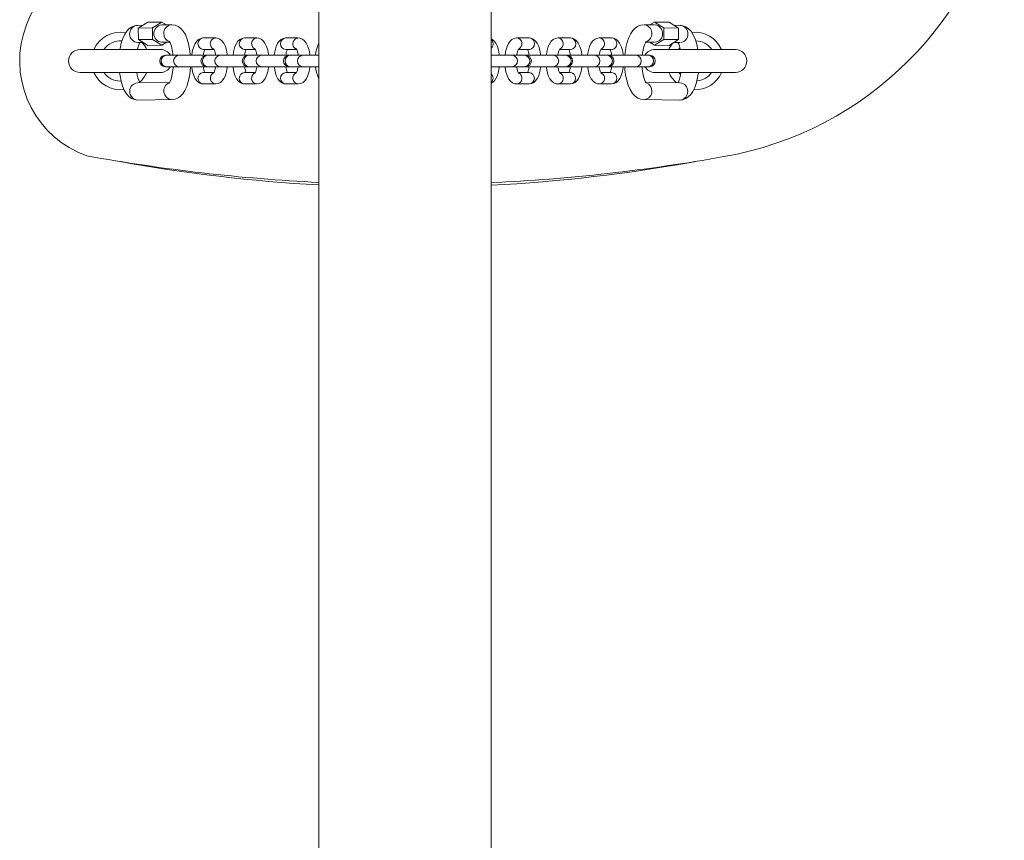
# Model space of a CAD drawing. Units: millimetres. Extents: x 312 to 7512, y 723 to 5337.
# Drawn here: x 3778 to 4120, y 2534 to 2820 of the extents above; entities that cross this region are included whole.
import ezdxf

# ---------------------------------------------------------------- set-up
doc = ezdxf.new("R2010")
doc.units = ezdxf.units.MM

msp = doc.modelspace()

# ---------------------------------------------------------------- linework, layer by layer
at = {"color": 7, "linetype": 'Continuous', "lineweight": 15}
for p, q in [((3881.81, 3840.15), (3881.81, 2212.32)), ((3941.81, 2211.75), (3941.81, 3840.15)), ((3820.61, 2817.6), (3818.77, 2817.57)), ((3822.31, 2818.65), (3819.05, 2816.63)), ((3823.95, 2816.7), (3819.05, 2816.63)), ((3819.05, 2816.63), (3819.06, 2812.61)), ((3827.22, 2818.72), (3822.31, 2818.65)), ((3827.22, 2818.72), (3823.95, 2816.7)), ((3823.95, 2816.7), (3823.96, 2812.68)), ((3830.68, 2817.74), (3827.18, 2817.69)), ((3828.84, 2817.71), (3827.22, 2818.72)), ((3998.67, 2817.69), (3994.99, 2817.74)), ((3998.63, 2818.72), (3997.01, 2817.71)), ((4001.87, 2816.7), (3998.63, 2818.72)), ((3998.63, 2818.72), (4003.78, 2818.65)), ((4001.86, 2812.68), (4001.87, 2816.7)), ((4001.87, 2816.7), (4007.02, 2816.63)), ((4007.02, 2816.63), (4003.78, 2818.65)), ((4007.49, 2817.57), (4005.47, 2817.6)), ((4007.01, 2812.61), (4007.02, 2816.63)), ((3823.96, 2812.68), (3819.06, 2812.61)), ((3819.06, 2812.61), (3822.32, 2810.6)), ((3823.96, 2812.68), (3827.23, 2810.66)), ((3845.97, 2813.17), (3841.66, 2813.17)), ((3860.33, 2813.17), (3856.02, 2813.17)), ((3874.69, 2813.17), (3870.38, 2813.17)), ((3954.98, 2813.17), (3950.68, 2813.17)), ((3969.34, 2813.17), (3965.03, 2813.17)), ((3983.7, 2813.17), (3979.39, 2813.17)), ((3998.62, 2810.66), (4001.86, 2812.68)), ((4001.86, 2812.68), (4007.01, 2812.61)), ((4003.76, 2810.6), (4007.01, 2812.61)), ((3826.78, 2809.17), (3798.78, 2809.17)), ((3818.86, 2811.57), (3820.7, 2811.6)), ((3822.32, 2810.6), (3827.23, 2810.66)), ((3827.23, 2810.66), (3828.93, 2811.71)), ((3827.26, 2811.69), (3829.99, 2811.73)), ((3841.66, 2809.17), (3841.6, 2809.17)), ((3841.66, 2809.17), (3845.43, 2809.17)), ((3856.02, 2809.17), (3855.96, 2809.17)), ((3856.02, 2809.17), (3859.79, 2809.17)), ((3870.38, 2809.17), (3870.32, 2809.17)), ((3870.38, 2809.17), (3874.15, 2809.17)), ((3951.22, 2809.17), (3954.98, 2809.17)), ((3965.58, 2809.17), (3969.34, 2809.17)), ((3979.94, 2809.17), (3983.7, 2809.17)), ((3995.6, 2811.73), (3998.59, 2811.69)), ((3996.93, 2811.71), (3998.62, 2810.66)), ((4003.76, 2810.6), (3998.62, 2810.66)), ((4026.78, 2809.17), (3998.78, 2809.17)), ((4005.38, 2811.6), (4007.41, 2811.57)), ((3828.88, 2807.17), (3828.48, 2807.17)), ((3833.19, 2807.17), (3828.88, 2807.17)), ((3842.84, 2807.17), (3833.19, 2807.17)), ((3843.24, 2807.17), (3842.84, 2807.17)), ((3847.55, 2807.17), (3843.24, 2807.17)), ((3857.2, 2807.17), (3847.55, 2807.17)), ((3857.6, 2807.17), (3857.2, 2807.17)), ((3861.91, 2807.17), (3857.6, 2807.17)), ((3871.56, 2807.17), (3861.91, 2807.17)), ((3871.96, 2807.17), (3871.56, 2807.17)), ((3876.27, 2807.17), (3871.96, 2807.17)), ((3881.81, 2807.17), (3876.27, 2807.17)), ((3949.1, 2807.17), (3941.81, 2807.17)), ((3953.4, 2807.17), (3949.1, 2807.17)), ((3953.8, 2807.17), (3953.4, 2807.17)), ((3963.45, 2807.17), (3953.8, 2807.17)), ((3967.76, 2807.17), (3963.45, 2807.17)), ((3968.16, 2807.17), (3967.76, 2807.17)), ((3977.81, 2807.17), (3968.16, 2807.17)), ((3982.12, 2807.17), (3977.81, 2807.17)), ((3982.52, 2807.17), (3982.12, 2807.17)), ((3992.17, 2807.17), (3982.52, 2807.17)), ((3996.48, 2807.17), (3992.17, 2807.17)), ((3996.88, 2807.17), (3996.48, 2807.17)), ((3828.48, 2803.17), (3828.88, 2803.17)), ((3828.88, 2803.17), (3833.19, 2803.17)), ((3833.19, 2803.17), (3842.84, 2803.17)), ((3842.84, 2803.17), (3843.24, 2803.17)), ((3843.24, 2803.17), (3847.55, 2803.17)), ((3847.55, 2803.17), (3857.2, 2803.17)), ((3857.2, 2803.17), (3857.6, 2803.17)), ((3857.6, 2803.17), (3861.91, 2803.17)), ((3861.91, 2803.17), (3871.56, 2803.17)), ((3871.56, 2803.17), (3871.96, 2803.17)), ((3871.96, 2803.17), (3876.27, 2803.17)), ((3876.27, 2803.17), (3881.81, 2803.17)), ((3941.81, 2803.17), (3949.1, 2803.17)), ((3949.1, 2803.17), (3953.4, 2803.17)), ((3953.4, 2803.17), (3953.8, 2803.17)), ((3953.8, 2803.17), (3963.45, 2803.17)), ((3963.45, 2803.17), (3967.76, 2803.17)), ((3967.76, 2803.17), (3968.16, 2803.17)), ((3968.16, 2803.17), (3977.81, 2803.17)), ((3977.81, 2803.17), (3982.12, 2803.17)), ((3982.12, 2803.17), (3982.52, 2803.17)), ((3982.52, 2803.17), (3992.17, 2803.17)), ((3992.17, 2803.17), (3996.48, 2803.17)), ((3996.48, 2803.17), (3996.88, 2803.17)), ((3798.78, 2801.17), (3826.78, 2801.17)), ((3845.43, 2801.17), (3841.66, 2801.17)), ((3859.78, 2801.17), (3856.02, 2801.17)), ((3874.14, 2801.17), (3870.38, 2801.17)), ((3954.98, 2801.17), (3951.22, 2801.17)), ((3969.34, 2801.17), (3965.58, 2801.17)), ((3983.7, 2801.17), (3979.94, 2801.17)), ((3998.78, 2801.17), (4026.78, 2801.17)), ((4007.07, 2801.17), (4007.72, 2800.47)), ((3812.78, 2798.17), (3813.02, 2798.21)), ((3829.97, 2797.73), (3818.8, 2797.57)), ((3841.66, 2797.17), (3845.97, 2797.17)), ((3856.02, 2797.17), (3860.33, 2797.17)), ((3870.38, 2797.17), (3874.69, 2797.17)), ((3950.68, 2797.17), (3954.98, 2797.17)), ((3965.03, 2797.17), (3969.34, 2797.17)), ((3979.39, 2797.17), (3983.7, 2797.17)), ((4007.45, 2797.57), (3995.6, 2797.73)), ((3818.89, 2791.57), (3830.79, 2791.74)), ((3994.87, 2791.74), (4007.37, 2791.57))]:
    msp.add_line(p, q, dxfattribs=at)
at = {"color": 7, "linetype": 'Continuous', "lineweight": 15, "flags": 128}
for points in [[(3818.77, 2817.57), (3817.68, 2817.41), (3816.68, 2816.99), (3815.81, 2816.37), (3815.03, 2815.54), (3814.32, 2814.45), (3813.67, 2813.02), (3813.13, 2811.34), (3812.74, 2809.53), (3812.68, 2809.09)], [(3837.14, 2807.17), (3837.12, 2807.49), (3836.89, 2809.36), (3836.54, 2811.13), (3836.05, 2812.79), (3835.41, 2814.33), (3834.63, 2815.59), (3833.8, 2816.51), (3832.88, 2817.17), (3831.87, 2817.59), (3830.68, 2817.74)], [(3994.99, 2817.74), (3993.91, 2817.62), (3992.86, 2817.23), (3991.95, 2816.62), (3991.14, 2815.8), (3990.39, 2814.73), (3989.7, 2813.33), (3989.13, 2811.66), (3988.71, 2809.86), (3988.43, 2807.97), (3988.37, 2807.17)], [(4013.74, 2809.17), (4013.4, 2810.86), (4012.9, 2812.54), (4012.23, 2814.09), (4011.34, 2815.5), (4010.47, 2816.41), (4009.51, 2817.05), (4008.47, 2817.45), (4007.49, 2817.57)], [(3841.66, 2813.17), (3840.77, 2813.02), (3840.01, 2812.64), (3839.37, 2812.07), (3838.81, 2811.29), (3838.31, 2810.22), (3837.9, 2808.86), (3837.65, 2807.4), (3837.63, 2807.17)], [(3850.01, 2807.17), (3849.98, 2807.49), (3849.72, 2808.91), (3849.33, 2810.21), (3848.76, 2811.41), (3848.12, 2812.22), (3847.41, 2812.78), (3846.59, 2813.1), (3845.97, 2813.17)], [(3856.02, 2813.17), (3855.13, 2813.02), (3854.36, 2812.64), (3853.73, 2812.07), (3853.17, 2811.29), (3852.67, 2810.22), (3852.26, 2808.86), (3852.01, 2807.4), (3851.99, 2807.17)], [(3864.36, 2807.17), (3864.34, 2807.49), (3864.08, 2808.91), (3863.69, 2810.21), (3863.12, 2811.41), (3862.48, 2812.22), (3861.77, 2812.78), (3860.95, 2813.1), (3860.33, 2813.17)], [(3870.38, 2813.17), (3869.49, 2813.02), (3868.72, 2812.64), (3868.09, 2812.07), (3867.53, 2811.29), (3867.03, 2810.22), (3866.62, 2808.86), (3866.36, 2807.4), (3866.35, 2807.17)], [(3878.72, 2807.17), (3878.7, 2807.49), (3878.44, 2808.91), (3878.05, 2810.21), (3877.47, 2811.41), (3876.84, 2812.22), (3876.12, 2812.78), (3875.3, 2813.1), (3874.69, 2813.17)], [(3944.66, 2807.17), (3944.63, 2807.49), (3944.37, 2808.91), (3943.98, 2810.21), (3943.41, 2811.41), (3942.77, 2812.22), (3942.06, 2812.78), (3941.81, 2812.88)], [(3950.68, 2813.17), (3949.78, 2813.02), (3949.02, 2812.64), (3948.38, 2812.07), (3947.82, 2811.29), (3947.32, 2810.22), (3946.91, 2808.86), (3946.66, 2807.4), (3946.64, 2807.17)], [(3959.02, 2807.17), (3958.99, 2807.49), (3958.73, 2808.91), (3958.34, 2810.21), (3957.77, 2811.41), (3957.13, 2812.22), (3956.42, 2812.78), (3955.6, 2813.1), (3954.98, 2813.17)], [(3965.03, 2813.17), (3964.14, 2813.02), (3963.38, 2812.64), (3962.74, 2812.07), (3962.18, 2811.29), (3961.68, 2810.22), (3961.27, 2808.86), (3961.02, 2807.4), (3961, 2807.17)], [(3973.38, 2807.17), (3973.35, 2807.49), (3973.09, 2808.91), (3972.7, 2810.21), (3972.13, 2811.41), (3971.49, 2812.22), (3970.78, 2812.78), (3969.96, 2813.1), (3969.34, 2813.17)], [(3979.39, 2813.17), (3978.5, 2813.02), (3977.73, 2812.64), (3977.1, 2812.07), (3976.54, 2811.29), (3976.04, 2810.22), (3975.63, 2808.86), (3975.38, 2807.4), (3975.36, 2807.17)], [(3987.74, 2807.17), (3987.71, 2807.49), (3987.45, 2808.91), (3987.06, 2810.21), (3986.49, 2811.41), (3985.85, 2812.22), (3985.14, 2812.78), (3984.32, 2813.1), (3983.7, 2813.17)], [(3845.31, 2809.38), (3845.3, 2809.38), (3845.43, 2809.17), (3845.63, 2808.69), (3845.84, 2807.95), (3845.98, 2807.17)], [(3859.67, 2809.38), (3859.66, 2809.38), (3859.79, 2809.17), (3859.99, 2808.69), (3860.2, 2807.95), (3860.34, 2807.17)], [(3874.03, 2809.38), (3874.02, 2809.38), (3874.15, 2809.17), (3874.35, 2808.69), (3874.56, 2807.95), (3874.69, 2807.17)], [(3950.67, 2807.17), (3950.81, 2807.94), (3951.04, 2808.75), (3951.24, 2809.21), (3951.36, 2809.39), (3951.34, 2809.38)], [(3965.03, 2807.17), (3965.17, 2807.94), (3965.4, 2808.75), (3965.6, 2809.21), (3965.72, 2809.39), (3965.7, 2809.38)], [(3979.39, 2807.17), (3979.52, 2807.94), (3979.76, 2808.75), (3979.96, 2809.21), (3980.07, 2809.39), (3980.06, 2809.38)], [(3994.38, 2807.17), (3994.56, 2808.49), (3994.83, 2809.77), (3995.16, 2810.81), (3995.45, 2811.47), (3995.67, 2811.87), (3995.78, 2812), (3995.77, 2811.99)], [(3831.18, 2803.17), (3831.16, 2802.78), (3831, 2801.29), (3830.75, 2799.95), (3830.45, 2798.85), (3830.13, 2798.04), (3829.9, 2797.6), (3829.78, 2797.43), (3829.79, 2797.44)], [(3830.79, 2791.74), (3831.89, 2791.9), (3832.89, 2792.32), (3833.76, 2792.94), (3834.53, 2793.77), (3835.25, 2794.86), (3835.9, 2796.29), (3836.44, 2797.97), (3836.83, 2799.78), (3837.09, 2801.66), (3837.19, 2803.17)], [(3837.63, 2803.17), (3837.66, 2802.85), (3837.91, 2801.43), (3838.31, 2800.12), (3838.88, 2798.93), (3839.52, 2798.11), (3840.23, 2797.56), (3841.05, 2797.24), (3841.66, 2797.17)], [(3845.97, 2803.17), (3845.84, 2802.4), (3845.61, 2801.58), (3845.41, 2801.13), (3845.29, 2800.94), (3845.3, 2800.95)], [(3845.97, 2797.17), (3846.87, 2797.32), (3847.63, 2797.7), (3848.27, 2798.27), (3848.82, 2799.04), (3849.33, 2800.12), (3849.73, 2801.47), (3849.99, 2802.94), (3850.01, 2803.17)], [(3851.99, 2803.17), (3852.02, 2802.85), (3852.27, 2801.43), (3852.66, 2800.12), (3853.24, 2798.93), (3853.88, 2798.11), (3854.59, 2797.56), (3855.41, 2797.24), (3856.02, 2797.17)], [(3860.33, 2803.17), (3860.2, 2802.4), (3859.97, 2801.58), (3859.77, 2801.13), (3859.65, 2800.94), (3859.66, 2800.95)], [(3860.33, 2797.17), (3861.22, 2797.32), (3861.99, 2797.7), (3862.62, 2798.27), (3863.18, 2799.04), (3863.69, 2800.12), (3864.09, 2801.47), (3864.35, 2802.94), (3864.37, 2803.17)], [(3866.35, 2803.17), (3866.38, 2802.85), (3866.63, 2801.43), (3867.02, 2800.12), (3867.6, 2798.93), (3868.23, 2798.11), (3868.95, 2797.56), (3869.77, 2797.24), (3870.38, 2797.17)], [(3874.69, 2803.17), (3874.56, 2802.4), (3874.32, 2801.58), (3874.13, 2801.13), (3874.01, 2800.94), (3874.02, 2800.95)], [(3874.69, 2797.17), (3875.58, 2797.32), (3876.35, 2797.7), (3876.98, 2798.27), (3877.54, 2799.04), (3878.05, 2800.12), (3878.45, 2801.47), (3878.71, 2802.94), (3878.73, 2803.17)], [(3941.81, 2797.46), (3942.28, 2797.7), (3942.92, 2798.27), (3943.48, 2799.04), (3943.98, 2800.12), (3944.38, 2801.47), (3944.64, 2802.94), (3944.66, 2803.17)], [(3946.64, 2803.17), (3946.67, 2802.85), (3946.92, 2801.43), (3947.32, 2800.12), (3947.89, 2798.93), (3948.53, 2798.11), (3949.24, 2797.56), (3950.06, 2797.24), (3950.68, 2797.17)], [(3951.34, 2800.96), (3951.35, 2800.95), (3951.22, 2801.17), (3951.02, 2801.64), (3950.81, 2802.39), (3950.67, 2803.17)], [(3954.98, 2797.17), (3955.88, 2797.32), (3956.64, 2797.7), (3957.28, 2798.27), (3957.83, 2799.04), (3958.34, 2800.12), (3958.74, 2801.47), (3959, 2802.94), (3959.02, 2803.17)], [(3961, 2803.17), (3961.03, 2802.85), (3961.28, 2801.43), (3961.68, 2800.12), (3962.25, 2798.93), (3962.89, 2798.11), (3963.6, 2797.56), (3964.42, 2797.24), (3965.03, 2797.17)], [(3965.7, 2800.96), (3965.71, 2800.95), (3965.58, 2801.17), (3965.38, 2801.64), (3965.17, 2802.39), (3965.03, 2803.17)], [(3969.34, 2797.17), (3970.24, 2797.32), (3971, 2797.7), (3971.64, 2798.27), (3972.19, 2799.04), (3972.7, 2800.12), (3973.1, 2801.47), (3973.36, 2802.94), (3973.38, 2803.17)], [(3975.36, 2803.17), (3975.39, 2802.85), (3975.64, 2801.43), (3976.04, 2800.12), (3976.61, 2798.93), (3977.25, 2798.11), (3977.96, 2797.56), (3978.78, 2797.24), (3979.39, 2797.17)], [(3980.06, 2800.96), (3980.07, 2800.95), (3979.94, 2801.17), (3979.74, 2801.64), (3979.53, 2802.39), (3979.39, 2803.17)], [(3983.7, 2797.17), (3984.6, 2797.32), (3985.36, 2797.7), (3986, 2798.27), (3986.55, 2799.04), (3987.06, 2800.12), (3987.46, 2801.47), (3987.72, 2802.94), (3987.74, 2803.17)], [(3988.31, 2803.17), (3988.36, 2802.13), (3988.6, 2800.24), (3988.96, 2798.45), (3989.46, 2796.77), (3990.12, 2795.22), (3991.02, 2793.81), (3991.89, 2792.91), (3992.84, 2792.26), (3993.88, 2791.87), (3994.87, 2791.74)], [(3995.76, 2797.49), (3995.77, 2797.48), (3995.65, 2797.64), (3995.41, 2798.06), (3995.12, 2798.76), (3994.83, 2799.73), (3994.56, 2800.95), (3994.37, 2802.36), (3994.31, 2803.17)], [(3812.53, 2801.17), (3812.68, 2799.95), (3813.03, 2798.18), (3813.52, 2796.52), (3814.16, 2794.98), (3814.94, 2793.72), (3815.77, 2792.8), (3816.69, 2792.14), (3817.7, 2791.72), (3818.89, 2791.57)], [(4007.37, 2791.57), (4008.45, 2791.69), (4009.49, 2792.08), (4010.4, 2792.69), (4011.22, 2793.51), (4011.97, 2794.58), (4012.65, 2795.98), (4013.22, 2797.65), (4013.65, 2799.45), (4013.9, 2801.17)]]:
    msp.add_lwpolyline(points, dxfattribs=at)
at = {"color": 7, "linetype": 'Continuous', "lineweight": 15}
for centre, radius, start, end in [((4002.15, 2890.09), 120, 279.8944, 350.0181), ((3812.78, 2805.17), 35, 78.4551, 250.534), ((3819.04, 2814.58), 3.01, 95.6523, 266.5696), ((3827.44, 2814.69), 3.01, 94.9044, 265.5494), ((3830.83, 2814.84), 2.91, 96.7514, 182.0628), ((3994.7, 2814.73), 3.05, 290.9965, 80.015), ((3998.51, 2814.81), 2.91, 357.6847, 82.8627), ((4007.34, 2814.69), 2.91, 357.687, 82.863), ((3812.78, 2805.17), 10, 79.48, 156.5027), ((3830.89, 2814.67), 2.97, 178.5963, 249.494), ((3841.82, 2811.17), 2.01, 94.4997, 263.9091), ((3846.12, 2811.16), 2.03, 99.3316, 247.4089), ((3856.18, 2811.17), 2.01, 94.5018, 263.9088), ((3860.48, 2811.16), 2.03, 99.3316, 247.4089), ((3870.54, 2811.17), 2.01, 94.5016, 263.9092), ((3874.84, 2811.16), 2.03, 99.3318, 247.4082), ((3940.41, 2811.18), 2.08, 359.7497, 47.7541), ((3950.5, 2811.16), 2.04, 295.8425, 80.9948), ((3954.9, 2811.23), 1.95, 358.1853, 82.9259), ((3964.86, 2811.16), 2.04, 295.8425, 80.9948), ((3969.26, 2811.23), 1.95, 358.1853, 82.9259), ((3979.22, 2811.16), 2.04, 295.8424, 80.9941), ((3983.62, 2811.23), 1.95, 358.1856, 82.9248), ((3998.5, 2814.58), 2.92, 276.8749, 2.0423), ((4007.38, 2814.4), 2.86, 277.8267, 3.3309), ((4012.78, 2805.17), 10, 23.4973, 96.4033), ((3798.78, 2805.17), 4, 90, 270), ((3812.78, 2805.17), 7, 85.1117, 145.1501), ((3827.69, 2807.53), 9.06, 153.4447, 169.5968), ((3812.78, 2805.17), 10, 23.4973, 39.9853), ((3826.78, 2805.17), 4, 30, 90), ((3819.35, 2806.64), 11.78, 2.5639, 27.3689), ((3847.13, 2806.78), 5.49, 154.1693, 175.9186), ((3861.49, 2806.78), 5.48, 154.1671, 175.9219), ((3875.85, 2806.78), 5.49, 154.1692, 175.9193), ((3892.02, 2806.19), 11.35, 154.2741, 175.0626), ((3940.46, 2811.14), 2.03, 311.7044, 0.9256), ((3949.14, 2806.67), 5.87, 4.825, 25.1576), ((3954.93, 2811.08), 1.92, 277.101, 2.7422), ((3963.5, 2806.68), 5.86, 4.8219, 25.1597), ((3969.29, 2811.08), 1.92, 277.101, 2.7422), ((3977.86, 2806.68), 5.86, 4.824, 25.158), ((3983.65, 2811.08), 1.92, 277.102, 2.7419), ((3998.78, 2805.17), 4, 90, 150), ((4012.78, 2805.17), 10, 142.3415, 156.5027), ((3999.6, 2807.69), 8.16, 10.4442, 28.4909), ((4012.78, 2805.17), 7, 139.9655, 145.1501), ((4012.78, 2805.17), 7, 34.8499, 88.0103), ((4026.78, 2805.17), 4, 270, 90), ((3828.48, 2805.17), 2, 90, 270), ((3828.94, 2805.26), 1.92, 97.1184, 182.7355), ((3833.34, 2805.17), 2.01, 94.3462, 265.1312), ((3842.84, 2805.17), 2, 90, 270), ((3843.3, 2805.26), 1.92, 97.1209, 182.7364), ((3847.7, 2805.17), 2.01, 94.3451, 265.1363), ((3857.2, 2805.17), 2, 90, 270), ((3857.66, 2805.26), 1.92, 97.1216, 182.7354), ((3862.06, 2805.17), 2.01, 94.3457, 265.1337), ((3871.56, 2805.17), 2, 90, 270), ((3872.02, 2805.26), 1.92, 97.1209, 182.7355), ((3876.42, 2805.17), 2.01, 94.3457, 265.1337), ((3948.94, 2805.17), 2.01, 274.3457, 85.1337), ((3953.25, 2805.17), 2.01, 274.7418, 85.5749), ((3953.8, 2805.17), 2, 270, 90), ((3963.3, 2805.17), 2.01, 274.3457, 85.1337), ((3967.61, 2805.17), 2.01, 274.7418, 85.5749), ((3968.16, 2805.17), 2, 270, 90), ((3977.66, 2805.17), 2.01, 274.3457, 85.1337), ((3981.97, 2805.17), 2.01, 274.7428, 85.5749), ((3982.52, 2805.17), 2, 270, 90), ((3992.02, 2805.17), 2.01, 274.3457, 85.1327), ((3996.33, 2805.17), 2.01, 274.743, 85.5746), ((3996.88, 2805.17), 2, 270, 90), ((3826.78, 2805.17), 4, 270, 330), ((3828.97, 2805.11), 1.95, 178.1808, 262.9167), ((3843.33, 2805.11), 1.95, 178.1795, 262.9128), ((3847.5, 2803.66), 5.86, 184.8208, 205.1605), ((3857.69, 2805.11), 1.95, 178.1808, 262.9127), ((3861.86, 2803.66), 5.86, 184.8237, 205.1583), ((3872.05, 2805.11), 1.95, 178.1808, 262.9132), ((3876.22, 2803.66), 5.86, 184.8219, 205.1597), ((3891.73, 2804.08), 11.06, 184.7223, 205.9406), ((3949.51, 2803.56), 5.49, 334.1692, 355.9193), ((3963.87, 2803.56), 5.49, 334.1692, 355.9193), ((3978.23, 2803.56), 5.49, 334.1692, 355.9193), ((3998.78, 2805.17), 4, 210, 270), ((3812.78, 2805.17), 10, 203.4973, 277.1285), ((3812.77, 2805.11), 6.94, 214.5965, 270.0777), ((3829.69, 2802.33), 11.18, 185.9441, 205.1137), ((3812.78, 2805.17), 10, 312.2287, 336.5027), ((3841.82, 2799.17), 2.01, 94.4253, 265.2579), ((3846.14, 2799.18), 2.04, 115.8431, 260.9934), ((3856.18, 2799.17), 2.01, 94.4255, 265.2553), ((3860.5, 2799.18), 2.04, 115.8423, 260.9934), ((3870.54, 2799.17), 2.01, 94.4255, 265.2553), ((3874.86, 2799.18), 2.04, 115.8423, 260.9935), ((3940.39, 2799.17), 2.1, 312.4752, 47.5705), ((3950.52, 2799.17), 2.03, 279.3305, 67.4088), ((3954.84, 2799.17), 2.01, 274.2177, 85.2086), ((3964.88, 2799.17), 2.03, 279.3305, 67.4088), ((3969.19, 2799.17), 2.01, 274.2177, 85.2086), ((3979.24, 2799.17), 2.03, 279.3311, 67.4085), ((3983.55, 2799.17), 2.01, 274.2175, 85.2088), ((4012.78, 2805.17), 10, 203.4973, 229.2956), ((3998.39, 2802.03), 9.5, 332.0255, 354.7651), ((4012.78, 2805.17), 10, 267.2618, 336.5027), ((4013, 2804.85), 6.61, 275.2366, 326.1968), ((3819.06, 2794.57), 3.01, 94.9044, 265.5494), ((3830.98, 2794.75), 3.05, 114.9594, 261.1168), ((3994.69, 2794.8), 3, 358.7985, 67.5927), ((4007.29, 2794.69), 2.91, 357.6866, 82.8631), ((3994.84, 2794.57), 2.86, 277.8249, 3.331), ((4007.28, 2794.47), 2.92, 276.8783, 2.04), ((3912.77, 3387.98), 625.85, 259.72351, 267.16435), ((3912.77, 3387.98), 625.85, 272.6594, 280.12302), ((3912.78, 3320.01), 558.86, 259.6808, 266.8228), ((3912.78, 3320.01), 558.86, 272.9771, 280.3283)]:
    msp.add_arc(centre, radius, start, end, dxfattribs=at)

doc.saveas('drawing.dxf')
